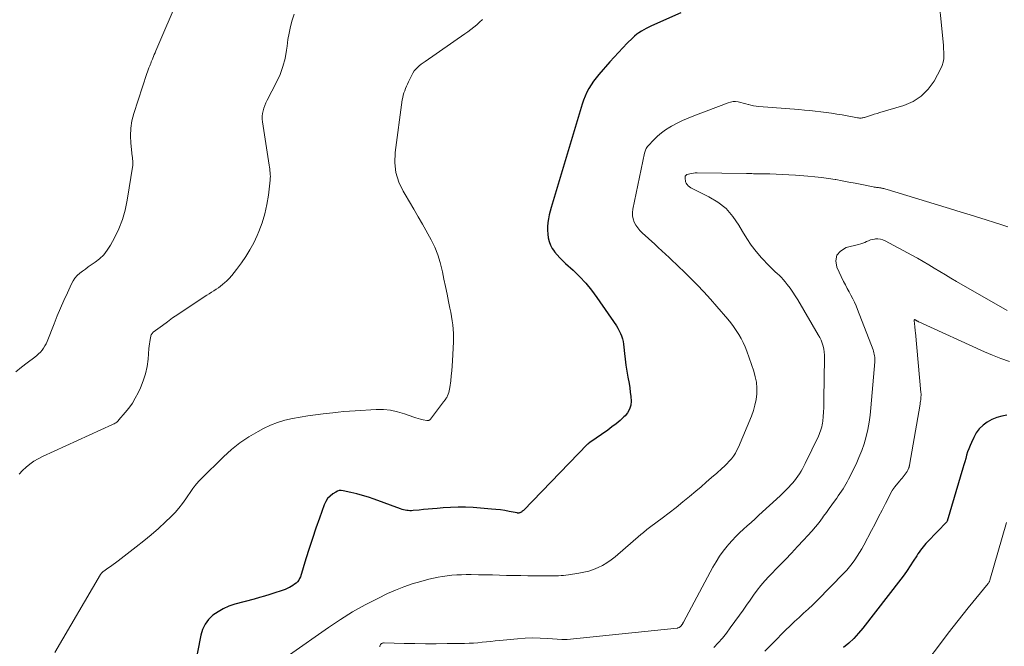
# Model space of a CAD drawing. Units: feet. Extents: x 2015000 to 2020038, y 560000 to 565000.
# Drawn here: x 2015615 to 2015790, y 561060 to 561172 of the extents above; entities that cross this region are included whole.
import ezdxf

# ---------------------------------------------------------------- set-up
doc = ezdxf.new("R2010")
doc.units = ezdxf.units.FT
doc.header["$LTSCALE"] = 100
doc.header["$MEASUREMENT"] = 0
doc.layers.add('CONTOUR INDEX', color=32, linetype='Continuous', lineweight=25)
doc.layers.add('CONTOUR INTERMEDIATE', color=40, linetype='Continuous', lineweight=15)

msp = doc.modelspace()

# ---------------------------------------------------------------- linework, layer by layer
at = {"layer": 'CONTOUR INDEX', "flags": 128}
for points, elevation in [([(2015732.82, 561172.77), (2015727.58, 561170.43), (2015727.13, 561170.22), (2015726.68, 561170), (2015726.24, 561169.76), (2015725.8, 561169.51), (2015725.38, 561169.24), (2015724.97, 561168.95), (2015724.59, 561168.63), (2015724.22, 561168.29), (2015723.31, 561167.39), (2015722.51, 561166.57), (2015721.72, 561165.74), (2015720.95, 561164.9), (2015720.2, 561164.04), (2015718.26, 561161.8), (2015717.78, 561161.21), (2015717.32, 561160.61), (2015716.9, 561159.98), (2015716.51, 561159.34), (2015716.15, 561158.67), (2015715.83, 561157.98), (2015715.55, 561157.28), (2015715.31, 561156.57), (2015709.81, 561138.25), (2015709.63, 561137.59), (2015709.47, 561136.91), (2015709.33, 561136.23), (2015709.22, 561135.55), (2015709.21, 561135.53), (2015709.15, 561134.85), (2015709.13, 561134.18), (2015709.18, 561133.51), (2015709.26, 561132.83), (2015709.43, 561132.18), (2015709.66, 561131.56), (2015709.98, 561130.98), (2015710.37, 561130.43), (2015710.41, 561130.37), (2015710.87, 561129.83), (2015711.35, 561129.29), (2015711.85, 561128.78), (2015712.36, 561128.29), (2015713.69, 561127.08), (2015714.84, 561125.96), (2015715.93, 561124.78), (2015716.95, 561123.54), (2015717.9, 561122.25), (2015721.37, 561117.23), (2015721.64, 561116.8), (2015721.89, 561116.36), (2015722.1, 561115.9), (2015722.29, 561115.43), (2015722.44, 561114.94), (2015722.56, 561114.45), (2015722.65, 561113.95), (2015722.72, 561113.45), (2015722.82, 561112.34), (2015722.93, 561111.29), (2015723.06, 561110.23), (2015723.22, 561109.18), (2015723.4, 561108.13), (2015723.61, 561107.01), (2015723.74, 561106.23), (2015723.84, 561105.45), (2015723.92, 561104.67), (2015723.97, 561103.89), (2015723.91, 561103.14), (2015723.72, 561102.45), (2015723.37, 561101.82), (2015722.9, 561101.24), (2015722.7, 561101.06), (2015722.02, 561100.44), (2015721.32, 561099.85), (2015720.59, 561099.29), (2015719.85, 561098.75), (2015716.63, 561096.54), (2015716.58, 561096.5), (2015716.53, 561096.46), (2015716.49, 561096.42), (2015716.44, 561096.38), (2015716.39, 561096.34), (2015716.35, 561096.3), (2015716.31, 561096.26), (2015716.26, 561096.21), (2015704.88, 561084.5), (2015704.78, 561084.41), (2015704.68, 561084.33), (2015704.58, 561084.25), (2015704.47, 561084.18), (2015704.4, 561084.13), (2015704.33, 561084.09), (2015704.25, 561084.06), (2015704.17, 561084.04), (2015704.08, 561084.02), (2015704, 561084.01), (2015703.91, 561084.01), (2015703.82, 561084.02), (2015703.74, 561084.03), (2015702.35, 561084.31), (2015701.57, 561084.45), (2015700.78, 561084.57), (2015699.99, 561084.66), (2015699.2, 561084.73), (2015695.95, 561084.98), (2015694.61, 561085.05), (2015693.28, 561085.07), (2015691.95, 561085.03), (2015690.62, 561084.94), (2015689.58, 561084.85), (2015688.77, 561084.78), (2015687.96, 561084.7), (2015687.15, 561084.63), (2015686.35, 561084.55), (2015685.29, 561084.45), (2015685.01, 561084.44), (2015684.73, 561084.43), (2015684.45, 561084.45), (2015684.17, 561084.48), (2015683.9, 561084.53), (2015683.62, 561084.59), (2015683.36, 561084.67), (2015683.09, 561084.76), (2015678.38, 561086.47), (2015677.37, 561086.82), (2015676.34, 561087.14), (2015675.31, 561087.42), (2015674.27, 561087.67), (2015672.89, 561087.98), (2015672.54, 561088.02), (2015672.2, 561088), (2015671.88, 561087.9), (2015671.56, 561087.75), (2015671.07, 561087.44), (2015670.56, 561087.04), (2015670.13, 561086.6), (2015669.79, 561086.07), (2015669.51, 561085.5), (2015668.68, 561083.13), (2015668.05, 561081.32), (2015667.44, 561079.51), (2015666.85, 561077.7), (2015666.27, 561075.87), (2015665.3, 561072.73), (2015665.17, 561072.41), (2015665, 561072.11), (2015664.79, 561071.84), (2015664.54, 561071.6), (2015664.26, 561071.38), (2015663.97, 561071.17), (2015663.67, 561070.99), (2015663.36, 561070.82), (2015663.31, 561070.79), (2015662.96, 561070.62), (2015662.61, 561070.46), (2015662.25, 561070.33), (2015661.89, 561070.2), (2015660.79, 561069.85), (2015659.87, 561069.57), (2015658.95, 561069.29), (2015658.02, 561069.03), (2015657.1, 561068.77), (2015653.64, 561067.83), (2015652.61, 561067.48), (2015651.61, 561067.05), (2015650.68, 561066.51), (2015649.78, 561065.89), (2015649.02, 561065.14), (2015648.38, 561064.31), (2015647.94, 561063.37), (2015647.62, 561062.35), (2015645.74, 561052.74)], 880), ([(2015790.67, 561101.36), (2015789.75, 561101.19), (2015788.86, 561100.95), (2015788, 561100.59), (2015787.17, 561100.15), (2015786.43, 561099.6), (2015785.77, 561098.97), (2015785.23, 561098.24), (2015784.77, 561097.44), (2015784.36, 561096.53), (2015784.12, 561095.98), (2015783.9, 561095.42), (2015783.7, 561094.85), (2015783.52, 561094.28), (2015783.35, 561093.71), (2015783.18, 561093.13), (2015783.01, 561092.56), (2015782.84, 561091.98), (2015780.08, 561082.6), (2015780.07, 561082.58), (2015780.07, 561082.57), (2015780.02, 561082.48), (2015776.56, 561078.91), (2015776.3, 561078.62), (2015776.04, 561078.33), (2015775.79, 561078.03), (2015775.55, 561077.72), (2015775.33, 561077.41), (2015775.1, 561077.09), (2015774.88, 561076.76), (2015774.67, 561076.44), (2015774.05, 561075.46), (2015773.52, 561074.65), (2015772.97, 561073.85), (2015772.41, 561073.07), (2015771.83, 561072.3), (2015765.12, 561063.62), (2015764.34, 561062.68), (2015763.5, 561061.78), (2015762.6, 561060.96), (2015761.65, 561060.18)], 860)]:
    msp.add_lwpolyline(points, dxfattribs=dict(at, elevation=elevation))
at = {"layer": 'CONTOUR INTERMEDIATE', "flags": 128}
for points, elevation in [([(2015778.35, 561177.62), (2015779.35, 561167.59), (2015779.4, 561166.98), (2015779.44, 561166.37), (2015779.47, 561165.77), (2015779.49, 561165.16), (2015779.46, 561164.57), (2015779.36, 561163.98), (2015779.18, 561163.42), (2015778.94, 561162.88), (2015777.74, 561160.66), (2015776.7, 561159.2), (2015775.48, 561157.95), (2015774.01, 561157.03), (2015772.37, 561156.32), (2015768.12, 561155.07), (2015767.62, 561154.92), (2015767.12, 561154.77), (2015766.62, 561154.61), (2015766.12, 561154.44), (2015765.42, 561154.21), (2015765.27, 561154.17), (2015765.12, 561154.13), (2015764.96, 561154.11), (2015764.81, 561154.09), (2015764.65, 561154.09), (2015764.49, 561154.09), (2015764.34, 561154.11), (2015764.18, 561154.13), (2015761.46, 561154.64), (2015760.51, 561154.8), (2015759.55, 561154.96), (2015758.59, 561155.1), (2015757.63, 561155.22), (2015756.66, 561155.33), (2015755.7, 561155.43), (2015754.73, 561155.52), (2015753.77, 561155.6), (2015746.64, 561156.13), (2015746.17, 561156.19), (2015745.71, 561156.26), (2015745.25, 561156.37), (2015744.79, 561156.49), (2015744.77, 561156.5), (2015744.32, 561156.63), (2015743.88, 561156.75), (2015743.43, 561156.86), (2015742.97, 561156.96), (2015742.52, 561157.01), (2015742.07, 561157.01), (2015741.63, 561156.93), (2015741.2, 561156.81), (2015735.13, 561154.51), (2015734.12, 561154.1), (2015733.12, 561153.66), (2015732.14, 561153.17), (2015731.17, 561152.66), (2015730.86, 561152.49), (2015730.09, 561152), (2015729.35, 561151.47), (2015728.65, 561150.88), (2015728, 561150.24), (2015727, 561149.18), (2015726.87, 561149.03), (2015726.76, 561148.88), (2015726.67, 561148.72), (2015726.58, 561148.56), (2015726.51, 561148.38), (2015726.45, 561148.21), (2015726.4, 561148.03), (2015726.35, 561147.84), (2015724.3, 561137.94), (2015724.24, 561137.35), (2015724.25, 561136.77), (2015724.36, 561136.2), (2015724.55, 561135.63), (2015724.83, 561135.1), (2015725.15, 561134.6), (2015725.53, 561134.14), (2015725.95, 561133.71), (2015728.17, 561131.72), (2015728.81, 561131.14), (2015729.45, 561130.55), (2015730.08, 561129.96), (2015730.71, 561129.36), (2015731.33, 561128.76), (2015731.95, 561128.16), (2015732.58, 561127.56), (2015733.2, 561126.96), (2015734.45, 561125.74), (2015735.69, 561124.51), (2015736.89, 561123.25), (2015738.07, 561121.97), (2015739.22, 561120.66), (2015741.12, 561118.43), (2015741.65, 561117.78), (2015742.16, 561117.12), (2015742.63, 561116.43), (2015743.09, 561115.72), (2015743.5, 561115), (2015743.88, 561114.25), (2015744.21, 561113.49), (2015744.51, 561112.71), (2015745.74, 561109.19), (2015746.01, 561108.21), (2015746.21, 561107.21), (2015746.28, 561106.2), (2015746.27, 561105.18), (2015746.15, 561104.17), (2015745.96, 561103.17), (2015745.68, 561102.19), (2015745.34, 561101.23), (2015743.03, 561095.69), (2015742.77, 561095.15), (2015742.48, 561094.63), (2015742.15, 561094.13), (2015741.78, 561093.66), (2015741.38, 561093.21), (2015740.97, 561092.77), (2015740.54, 561092.34), (2015740.1, 561091.93), (2015739.17, 561091.11), (2015738.25, 561090.3), (2015737.33, 561089.49), (2015736.4, 561088.69), (2015735.47, 561087.9), (2015734.37, 561086.97), (2015733.17, 561085.98), (2015731.97, 561085.01), (2015730.75, 561084.06), (2015729.51, 561083.12), (2015727.47, 561081.61), (2015727.25, 561081.44), (2015727.02, 561081.27), (2015726.8, 561081.1), (2015726.59, 561080.92), (2015726.37, 561080.74), (2015726.16, 561080.56), (2015725.94, 561080.38), (2015725.73, 561080.2), (2015721.14, 561076.25), (2015720.44, 561075.7), (2015719.7, 561075.19), (2015718.93, 561074.74), (2015718.13, 561074.34), (2015717.3, 561074.01), (2015716.46, 561073.72), (2015715.59, 561073.51), (2015714.71, 561073.34), (2015712.86, 561073.06), (2015712.42, 561073), (2015711.99, 561072.95), (2015711.55, 561072.92), (2015711.12, 561072.89), (2015710.68, 561072.88), (2015710.24, 561072.87), (2015709.8, 561072.87), (2015709.37, 561072.87), (2015705.66, 561072.89), (2015704.4, 561072.91), (2015703.15, 561072.93), (2015701.89, 561072.96), (2015700.64, 561073), (2015699.39, 561073.03), (2015698.13, 561073.06), (2015696.88, 561073.08), (2015695.62, 561073.09), (2015694.71, 561073.09), (2015693.87, 561073.08), (2015693.04, 561073.05), (2015692.2, 561072.99), (2015691.37, 561072.9), (2015690.54, 561072.79), (2015689.72, 561072.65), (2015688.9, 561072.48), (2015688.09, 561072.28), (2015686.65, 561071.9), (2015685.14, 561071.45), (2015683.65, 561070.95), (2015682.19, 561070.36), (2015680.76, 561069.72), (2015679.03, 561068.88), (2015676.77, 561067.72), (2015674.56, 561066.49), (2015672.41, 561065.15), (2015670.3, 561063.74), (2015663.37, 561058.84)], 876), ([(2015643.77, 561175.73), (2015639.65, 561166), (2015639.51, 561165.67), (2015639.38, 561165.35), (2015639.24, 561165.02), (2015639.11, 561164.69), (2015639.04, 561164.53), (2015638.94, 561164.28), (2015638.84, 561164.04), (2015638.75, 561163.79), (2015638.65, 561163.55), (2015638.57, 561163.36), (2015638.43, 561163.01), (2015638.3, 561162.67), (2015638.17, 561162.32), (2015638.06, 561161.97), (2015635.75, 561154.88), (2015635.41, 561153.59), (2015635.2, 561152.28), (2015635.15, 561150.96), (2015635.21, 561149.63), (2015635.46, 561147.36), (2015635.48, 561147.15), (2015635.51, 561146.95), (2015635.53, 561146.75), (2015635.56, 561146.55), (2015635.58, 561146.34), (2015635.59, 561146.14), (2015635.58, 561145.94), (2015635.55, 561145.74), (2015634.58, 561139.51), (2015634.22, 561137.77), (2015633.74, 561136.07), (2015633.08, 561134.43), (2015632.31, 561132.83), (2015631.6, 561131.52), (2015631.04, 561130.65), (2015630.41, 561129.85), (2015629.67, 561129.14), (2015628.86, 561128.51), (2015628.15, 561128.03), (2015627.64, 561127.67), (2015627.14, 561127.31), (2015626.65, 561126.94), (2015626.16, 561126.56), (2015625.71, 561126.15), (2015625.3, 561125.7), (2015624.96, 561125.2), (2015624.67, 561124.67), (2015623.95, 561123.08), (2015623.34, 561121.72), (2015622.74, 561120.36), (2015622.17, 561118.98), (2015621.61, 561117.6), (2015620.37, 561114.47), (2015620.18, 561114.06), (2015619.97, 561113.66), (2015619.73, 561113.28), (2015619.46, 561112.91), (2015619.16, 561112.57), (2015618.85, 561112.24), (2015618.51, 561111.94), (2015618.16, 561111.66), (2015616.82, 561110.66), (2015615.79, 561109.88), (2015614.79, 561109.07)], 892), ([(2015664.22, 561172.53), (2015663.82, 561171.46), (2015663.55, 561170.31), (2015663.3, 561169.16), (2015663.1, 561168), (2015662.93, 561166.83), (2015662.85, 561166.16), (2015662.58, 561164.68), (2015662.21, 561163.23), (2015661.69, 561161.82), (2015661.06, 561160.45), (2015659.38, 561157.24), (2015659.17, 561156.79), (2015658.97, 561156.33), (2015658.82, 561155.86), (2015658.68, 561155.38), (2015658.59, 561154.89), (2015658.54, 561154.4), (2015658.54, 561153.91), (2015658.59, 561153.42), (2015659.77, 561145.73), (2015659.81, 561145.4), (2015659.86, 561145.07), (2015659.9, 561144.74), (2015659.93, 561144.41), (2015659.96, 561144.08), (2015659.97, 561143.75), (2015659.95, 561143.42), (2015659.93, 561143.09), (2015659.63, 561140.4), (2015659.37, 561138.74), (2015659.01, 561137.11), (2015658.51, 561135.51), (2015657.91, 561133.95), (2015657.61, 561133.25), (2015657.01, 561131.98), (2015656.35, 561130.74), (2015655.62, 561129.55), (2015654.83, 561128.38), (2015653.99, 561127.21), (2015653.57, 561126.67), (2015653.13, 561126.14), (2015652.66, 561125.65), (2015652.17, 561125.17), (2015651.87, 561124.89), (2015651.5, 561124.58), (2015651.13, 561124.27), (2015650.74, 561123.99), (2015650.34, 561123.72), (2015649.93, 561123.46), (2015649.52, 561123.2), (2015649.11, 561122.93), (2015648.71, 561122.67), (2015644.48, 561119.88), (2015643.55, 561119.26), (2015642.63, 561118.63), (2015641.72, 561117.97), (2015640.82, 561117.31), (2015639.2, 561116.08), (2015639.13, 561116.02), (2015639.05, 561115.95), (2015638.98, 561115.87), (2015638.92, 561115.79), (2015638.86, 561115.71), (2015638.82, 561115.62), (2015638.78, 561115.52), (2015638.76, 561115.42), (2015638.64, 561114.82), (2015638.57, 561114.42), (2015638.51, 561114.02), (2015638.46, 561113.61), (2015638.42, 561113.21), (2015638.27, 561111.34), (2015638.1, 561110.02), (2015637.83, 561108.73), (2015637.42, 561107.47), (2015636.93, 561106.23), (2015636.49, 561105.32), (2015636.01, 561104.39), (2015635.48, 561103.5), (2015634.88, 561102.65), (2015634.23, 561101.84), (2015633.1, 561100.53), (2015632.97, 561100.4), (2015632.85, 561100.28), (2015632.71, 561100.16), (2015632.56, 561100.05), (2015632.41, 561099.96), (2015632.26, 561099.86), (2015632.1, 561099.78), (2015631.94, 561099.7), (2015619.54, 561094.03), (2015618.77, 561093.64), (2015618.02, 561093.2), (2015617.31, 561092.7), (2015616.63, 561092.15), (2015616, 561091.55), (2015615.41, 561090.91)], 888), ([(2015697.59, 561171.55), (2015697.1, 561171.09), (2015696.6, 561170.65), (2015696.09, 561170.22), (2015695.57, 561169.8), (2015695.04, 561169.4), (2015694.49, 561169.01), (2015687.43, 561164.15), (2015687.08, 561163.9), (2015686.73, 561163.63), (2015686.4, 561163.36), (2015686.08, 561163.07), (2015685.78, 561162.76), (2015685.51, 561162.44), (2015685.28, 561162.08), (2015685.07, 561161.7), (2015684.51, 561160.51), (2015684.33, 561160.12), (2015684.15, 561159.73), (2015683.98, 561159.33), (2015683.82, 561158.94), (2015683.67, 561158.54), (2015683.54, 561158.13), (2015683.45, 561157.72), (2015683.38, 561157.3), (2015682.12, 561147.97), (2015682.06, 561146.16), (2015682.24, 561144.41), (2015682.78, 561142.73), (2015683.54, 561141.1), (2015683.89, 561140.53), (2015684.67, 561139.22), (2015685.44, 561137.9), (2015686.2, 561136.58), (2015686.94, 561135.25), (2015688.48, 561132.48), (2015689.13, 561131.18), (2015689.69, 561129.84), (2015690.12, 561128.47), (2015690.47, 561127.06), (2015690.52, 561126.84), (2015690.78, 561125.52), (2015691.05, 561124.19), (2015691.32, 561122.87), (2015691.59, 561121.54), (2015691.82, 561120.37), (2015691.97, 561119.63), (2015692.1, 561118.89), (2015692.21, 561118.14), (2015692.32, 561117.39), (2015692.39, 561116.64), (2015692.44, 561115.89), (2015692.45, 561115.13), (2015692.44, 561114.38), (2015692.27, 561111.02), (2015692.21, 561110.12), (2015692.15, 561109.24), (2015692.06, 561108.35), (2015691.97, 561107.46), (2015691.83, 561106.31), (2015691.78, 561106), (2015691.71, 561105.7), (2015691.62, 561105.4), (2015691.52, 561105.11), (2015691.4, 561104.83), (2015691.33, 561104.68), (2015691.26, 561104.54), (2015691.17, 561104.4), (2015691.08, 561104.27), (2015690.99, 561104.13), (2015690.89, 561104), (2015690.79, 561103.87), (2015690.69, 561103.74), (2015688.38, 561100.7), (2015688.32, 561100.63), (2015688.25, 561100.57), (2015688.17, 561100.51), (2015688.08, 561100.46), (2015687.99, 561100.43), (2015687.9, 561100.41), (2015687.8, 561100.41), (2015687.71, 561100.42), (2015687.06, 561100.57), (2015686.64, 561100.67), (2015686.22, 561100.78), (2015685.81, 561100.91), (2015685.4, 561101.05), (2015683.78, 561101.64), (2015682.55, 561102), (2015681.31, 561102.26), (2015680.04, 561102.37), (2015678.76, 561102.37), (2015674.99, 561102.16), (2015674, 561102.1), (2015673.01, 561102.02), (2015672.02, 561101.93), (2015671.04, 561101.82), (2015669.33, 561101.62), (2015667.97, 561101.45), (2015666.6, 561101.26), (2015665.25, 561101.04), (2015663.89, 561100.8), (2015662.56, 561100.49), (2015661.26, 561100.1), (2015659.99, 561099.6), (2015658.75, 561099.01), (2015657.79, 561098.51), (2015656.14, 561097.54), (2015654.56, 561096.48), (2015653.07, 561095.29), (2015651.66, 561094.01), (2015647.69, 561090.1), (2015647.52, 561089.92), (2015647.35, 561089.74), (2015647.18, 561089.56), (2015647.02, 561089.37), (2015646.91, 561089.24), (2015646.8, 561089.12), (2015646.7, 561088.99), (2015646.59, 561088.86), (2015646.49, 561088.74), (2015646.34, 561088.56), (2015646.31, 561088.52), (2015646.28, 561088.48), (2015646.25, 561088.44), (2015646.22, 561088.39), (2015646.19, 561088.35), (2015646.16, 561088.3), (2015646.13, 561088.26), (2015646.1, 561088.22), (2015644.99, 561086.56), (2015644.38, 561085.71), (2015643.74, 561084.89), (2015643.05, 561084.11), (2015642.32, 561083.36), (2015641.37, 561082.45), (2015640.12, 561081.28), (2015638.84, 561080.15), (2015637.52, 561079.06), (2015636.18, 561078), (2015632.95, 561075.54), (2015632.5, 561075.2), (2015632.05, 561074.87), (2015631.6, 561074.55), (2015631.15, 561074.23), (2015630.4, 561073.71), (2015630.31, 561073.65), (2015630.23, 561073.59), (2015630.16, 561073.52), (2015630.09, 561073.44), (2015630.02, 561073.37), (2015629.95, 561073.29), (2015629.9, 561073.2), (2015629.84, 561073.12), (2015621.7, 561059.28)], 884), ([(2015790.83, 561134.8), (2015789.61, 561135.19), (2015785.86, 561136.39), (2015785.28, 561136.58), (2015784.71, 561136.76), (2015784.13, 561136.94), (2015783.54, 561137.12), (2015782.96, 561137.29), (2015782.38, 561137.47), (2015781.8, 561137.64), (2015781.22, 561137.82), (2015769.39, 561141.42), (2015769.2, 561141.48), (2015769.02, 561141.53), (2015768.84, 561141.58), (2015768.65, 561141.62), (2015768.53, 561141.65), (2015768.41, 561141.68), (2015768.28, 561141.71), (2015768.15, 561141.73), (2015768.03, 561141.74), (2015767.9, 561141.75), (2015767.77, 561141.77), (2015767.64, 561141.78), (2015767.52, 561141.8), (2015767.5, 561141.8), (2015767.36, 561141.81), (2015767.23, 561141.83), (2015767.09, 561141.86), (2015766.96, 561141.88), (2015764.92, 561142.29), (2015763.76, 561142.52), (2015762.61, 561142.74), (2015761.45, 561142.96), (2015760.29, 561143.17), (2015760.21, 561143.18), (2015759, 561143.37), (2015757.79, 561143.54), (2015756.58, 561143.68), (2015755.37, 561143.79), (2015753.13, 561143.96), (2015752, 561144.04), (2015750.87, 561144.1), (2015749.74, 561144.15), (2015748.61, 561144.17), (2015746.96, 561144.2), (2015746.65, 561144.2), (2015746.34, 561144.21), (2015746.03, 561144.22), (2015745.72, 561144.22), (2015745.41, 561144.23), (2015745.1, 561144.24), (2015744.79, 561144.25), (2015744.47, 561144.25), (2015735.69, 561144.36), (2015735.37, 561144.35), (2015735.04, 561144.33), (2015734.72, 561144.28), (2015734.41, 561144.21), (2015733.93, 561144.09), (2015733.86, 561144.06), (2015733.79, 561144.03), (2015733.73, 561143.98), (2015733.68, 561143.92), (2015733.64, 561143.85), (2015733.6, 561143.78), (2015733.59, 561143.71), (2015733.58, 561143.63), (2015733.58, 561143.27), (2015733.61, 561143.02), (2015733.66, 561142.78), (2015733.76, 561142.55), (2015733.89, 561142.34), (2015733.93, 561142.29), (2015734.12, 561142.07), (2015734.33, 561141.87), (2015734.56, 561141.71), (2015734.81, 561141.57), (2015737.76, 561140.14), (2015739.37, 561139.17), (2015740.83, 561138.03), (2015742.05, 561136.65), (2015743.12, 561135.09), (2015743.76, 561133.94), (2015744.5, 561132.71), (2015745.3, 561131.52), (2015746.19, 561130.4), (2015747.13, 561129.32), (2015748.47, 561127.88), (2015748.82, 561127.52), (2015749.17, 561127.17), (2015749.54, 561126.83), (2015749.92, 561126.5), (2015750.29, 561126.16), (2015750.65, 561125.81), (2015750.98, 561125.44), (2015751.3, 561125.05), (2015751.69, 561124.54), (2015752.18, 561123.89), (2015752.66, 561123.21), (2015753.11, 561122.53), (2015753.54, 561121.83), (2015757.19, 561115.64), (2015757.45, 561115.16), (2015757.68, 561114.67), (2015757.87, 561114.16), (2015758.04, 561113.65), (2015758.16, 561113.12), (2015758.25, 561112.59), (2015758.29, 561112.05), (2015758.31, 561111.51), (2015758.21, 561104.26), (2015758.19, 561103.49), (2015758.16, 561102.72), (2015758.11, 561101.94), (2015758.05, 561101.17), (2015757.98, 561100.34), (2015757.94, 561099.99), (2015757.89, 561099.64), (2015757.81, 561099.3), (2015757.72, 561098.95), (2015757.61, 561098.62), (2015757.5, 561098.29), (2015757.36, 561097.96), (2015757.21, 561097.64), (2015754.87, 561092.81), (2015754.64, 561092.35), (2015754.39, 561091.89), (2015754.14, 561091.43), (2015753.87, 561090.98), (2015753.59, 561090.55), (2015753.29, 561090.12), (2015752.96, 561089.72), (2015752.62, 561089.32), (2015752.39, 561089.06), (2015751.92, 561088.55), (2015751.43, 561088.05), (2015750.93, 561087.56), (2015750.43, 561087.08), (2015746.67, 561083.63), (2015745.98, 561083), (2015745.3, 561082.37), (2015744.6, 561081.75), (2015743.91, 561081.13), (2015743.23, 561080.49), (2015742.57, 561079.84), (2015741.93, 561079.16), (2015741.31, 561078.47), (2015741.04, 561078.15), (2015740.33, 561077.26), (2015739.67, 561076.34), (2015739.06, 561075.39), (2015738.49, 561074.4), (2015733.28, 561064.66), (2015733.24, 561064.6), (2015733.21, 561064.55), (2015733.18, 561064.49), (2015733.15, 561064.43), (2015733.12, 561064.37), (2015733.08, 561064.31), (2015733.05, 561064.25), (2015733.01, 561064.2), (2015732.95, 561064.12), (2015732.92, 561064.07), (2015732.88, 561064.03), (2015732.85, 561063.99), (2015732.81, 561063.95), (2015732.77, 561063.91), (2015732.73, 561063.87), (2015732.69, 561063.84), (2015732.65, 561063.81), (2015732.61, 561063.78), (2015732.57, 561063.75), (2015732.52, 561063.73), (2015732.48, 561063.71), (2015732.43, 561063.69), (2015732.36, 561063.66), (2015732.29, 561063.64), (2015732.22, 561063.62), (2015732.14, 561063.61), (2015712.66, 561061.58), (2015712.53, 561061.57), (2015712.4, 561061.57), (2015712.27, 561061.56), (2015712.14, 561061.57), (2015712.1, 561061.57), (2015712, 561061.58), (2015711.89, 561061.58), (2015711.78, 561061.59), (2015711.67, 561061.6), (2015709.2, 561061.78), (2015707.86, 561061.84), (2015706.53, 561061.86), (2015705.19, 561061.81), (2015703.85, 561061.71), (2015700.65, 561061.4), (2015699.87, 561061.33), (2015699.1, 561061.25), (2015698.32, 561061.17), (2015697.55, 561061.09), (2015696.77, 561061.01), (2015695.99, 561060.96), (2015695.22, 561060.92), (2015694.44, 561060.9), (2015691.32, 561060.85), (2015689.41, 561060.83), (2015687.51, 561060.83), (2015685.61, 561060.86), (2015683.71, 561060.9), (2015680.14, 561060.99), (2015680.02, 561060.98), (2015679.91, 561060.96), (2015679.81, 561060.91), (2015679.71, 561060.86), (2015679.64, 561060.8), (2015679.53, 561060.69), (2015679.46, 561060.57), (2015679.42, 561060.43), (2015679.42, 561060.28)], 872), ([(2015790.74, 561119.97), (2015781.74, 561125.11), (2015780.74, 561125.68), (2015779.75, 561126.27), (2015778.77, 561126.86), (2015777.78, 561127.47), (2015776.8, 561128.06), (2015775.81, 561128.65), (2015774.81, 561129.22), (2015773.8, 561129.77), (2015769.05, 561132.32), (2015768.64, 561132.49), (2015768.22, 561132.61), (2015767.79, 561132.65), (2015767.34, 561132.64), (2015767.19, 561132.62), (2015766.82, 561132.56), (2015766.46, 561132.47), (2015766.11, 561132.34), (2015765.77, 561132.19), (2015765.43, 561132.03), (2015765.08, 561131.88), (2015764.72, 561131.76), (2015764.36, 561131.66), (2015762.13, 561131.1), (2015761.14, 561130.5), (2015760.48, 561129.75), (2015760.32, 561128.76), (2015760.49, 561127.61), (2015761.7, 561125.12), (2015762.01, 561124.5), (2015762.32, 561123.88), (2015762.65, 561123.26), (2015762.99, 561122.65), (2015763.31, 561122.03), (2015763.62, 561121.41), (2015763.9, 561120.77), (2015764.17, 561120.13), (2015766.91, 561113), (2015767.01, 561112.73), (2015767.08, 561112.47), (2015767.14, 561112.2), (2015767.19, 561111.93), (2015767.22, 561111.65), (2015767.24, 561111.38), (2015767.24, 561111.1), (2015767.23, 561110.82), (2015766.54, 561102.7), (2015766.4, 561101.4), (2015766.21, 561100.12), (2015765.97, 561098.84), (2015765.68, 561097.57), (2015765.31, 561096.32), (2015764.9, 561095.09), (2015764.42, 561093.89), (2015763.89, 561092.7), (2015762.57, 561090), (2015762.35, 561089.57), (2015762.11, 561089.14), (2015761.85, 561088.72), (2015761.59, 561088.3), (2015761.31, 561087.9), (2015761.03, 561087.49), (2015760.74, 561087.09), (2015760.46, 561086.68), (2015760.07, 561086.14), (2015759.59, 561085.47), (2015759.11, 561084.8), (2015758.63, 561084.13), (2015758.15, 561083.46), (2015757.94, 561083.15), (2015757.33, 561082.34), (2015756.71, 561081.55), (2015756.05, 561080.78), (2015755.37, 561080.03), (2015754.6, 561079.21), (2015753.52, 561078.07), (2015752.44, 561076.93), (2015751.35, 561075.79), (2015750.26, 561074.66), (2015748.42, 561072.76), (2015747.7, 561071.97), (2015747, 561071.16), (2015746.34, 561070.31), (2015745.71, 561069.43), (2015745.1, 561068.55), (2015744.48, 561067.66), (2015743.86, 561066.78), (2015743.23, 561065.91), (2015741.59, 561063.65), (2015740.91, 561062.73), (2015740.19, 561061.84), (2015739.44, 561060.99), (2015738.66, 561060.15)], 868), ([(2015791.12, 561110.93), (2015789.61, 561111.43), (2015788.13, 561112), (2015786.67, 561112.62), (2015775.06, 561117.93), (2015774.98, 561117.96), (2015774.91, 561118), (2015774.84, 561118.04), (2015774.77, 561118.08), (2015774.69, 561118.12), (2015774.62, 561118.16), (2015774.55, 561118.2), (2015774.48, 561118.24), (2015774.3, 561118.33), (2015774.28, 561118.33), (2015774.27, 561118.33), (2015774.24, 561118.3), (2015774.22, 561118.21), (2015774.21, 561118.18), (2015774.21, 561118.16), (2015774.21, 561118.13), (2015774.21, 561118.11), (2015774.23, 561117.95), (2015774.25, 561117.85), (2015774.26, 561117.74), (2015774.27, 561117.64), (2015774.28, 561117.53), (2015774.31, 561117.17), (2015774.34, 561116.89), (2015774.37, 561116.6), (2015774.4, 561116.31), (2015774.42, 561116.03), (2015775.42, 561105.41), (2015775.43, 561105.15), (2015775.44, 561104.89), (2015775.42, 561104.63), (2015775.4, 561104.38), (2015775.37, 561104.12), (2015775.33, 561103.86), (2015775.29, 561103.6), (2015775.25, 561103.35), (2015773.39, 561092.51), (2015773.38, 561092.45), (2015773.37, 561092.38), (2015773.35, 561092.32), (2015773.34, 561092.26), (2015773.33, 561092.2), (2015773.31, 561092.14), (2015773.28, 561092.08), (2015773.26, 561092.02), (2015773.07, 561091.63), (2015772.94, 561091.39), (2015772.79, 561091.15), (2015772.63, 561090.92), (2015772.46, 561090.7), (2015772.44, 561090.68), (2015772.25, 561090.45), (2015772.06, 561090.22), (2015771.86, 561089.99), (2015771.67, 561089.76), (2015770.72, 561088.6), (2015770.66, 561088.52), (2015770.59, 561088.44), (2015770.54, 561088.36), (2015770.48, 561088.27), (2015770.42, 561088.19), (2015770.37, 561088.1), (2015770.32, 561088.01), (2015770.27, 561087.92), (2015769.13, 561085.71), (2015768.52, 561084.51), (2015767.89, 561083.32), (2015767.27, 561082.12), (2015766.64, 561080.93), (2015765.28, 561078.35), (2015764.9, 561077.67), (2015764.52, 561077), (2015764.1, 561076.35), (2015763.68, 561075.71), (2015763.22, 561075.08), (2015762.75, 561074.48), (2015762.24, 561073.89), (2015761.71, 561073.33), (2015756.98, 561068.53), (2015756.2, 561067.75), (2015755.41, 561066.99), (2015754.6, 561066.24), (2015753.79, 561065.49), (2015752.98, 561064.75), (2015752.18, 561064), (2015751.39, 561063.24), (2015750.61, 561062.46), (2015749.94, 561061.78), (2015748.83, 561060.65), (2015747.72, 561059.53)], 864), ([(2015790.59, 561082.34), (2015787.65, 561072.13), (2015787.63, 561072.05), (2015787.59, 561071.96), (2015787.56, 561071.88), (2015787.52, 561071.8), (2015787.47, 561071.72), (2015787.43, 561071.65), (2015787.37, 561071.58), (2015787.32, 561071.5), (2015783.82, 561067.19), (2015782.03, 561064.96), (2015780.25, 561062.71), (2015778.51, 561060.43), (2015776.79, 561058.14)], 856)]:
    msp.add_lwpolyline(points, dxfattribs=dict(at, elevation=elevation))

doc.saveas('drawing.dxf')
